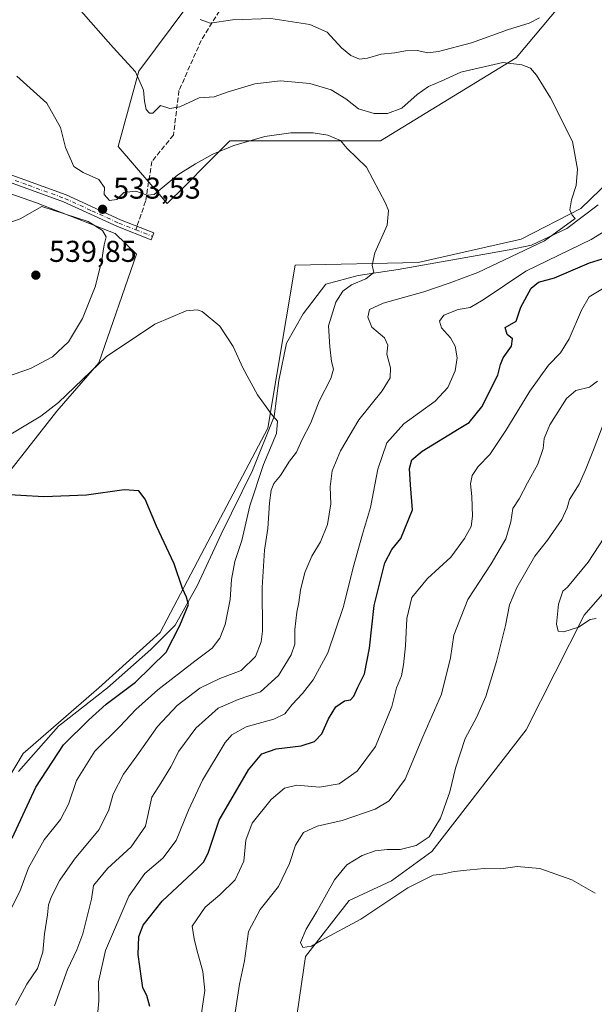
# Model space of a CAD drawing. Units: metres. Extents: x 604072 to 607523, y 4726902 to 4729267.
# Drawn here: x 604982 to 605173, y 4727561 to 4727888 of the extents above; entities that cross this region are included whole.
import ezdxf

# ---------------------------------------------------------------- set-up
doc = ezdxf.new("R2010")
doc.units = ezdxf.units.M
doc.header["$MEASUREMENT"] = 0
doc.linetypes.add('DGN Style 3', pattern=[2.307223458686699, 1.648016756204785, -0.6592067024819142])
doc.linetypes.add('DGN Style 4', pattern=[2.6384748266838614, 1.318413404963828, -0.6592067024819142, 0.001648016756204785, -0.6592067024819142])
for name, color, linetype, lineweight in [('Arbolado forestal CxS', 92, 'Continuous', 0), ('Camino Cxs', 7, 'Continuous', 0), ('Camino eje', 30, 'DGN Style 4', 13), ('Corriente natural lineal', 142, 'Continuous', 13), ('Cultivos herbáceos CxS', 92, 'Continuous', 0), ('Curva de nivel maestra', 30, 'Continuous', 30), ('Curva de nivel normal', 30, 'Continuous', 0), ('Matorral CxS', 135, 'Continuous', 0), ('Punto de cota en terreno', 7, 'Continuous', 0), ('Rótulo de punto de cota en terreno', 7, 'Continuous', 0), ('Senda', 7, 'DGN Style 3', 0), ('Senda no paivmentada conexión', 7, 'DGN Style 3', 0)]:
    doc.layers.add(name, color=color, linetype=linetype, lineweight=lineweight)
doc.styles.add('Style-Arial', font='txt')

# ---------------------------------------------------------------- blocks, each defined once
blk = doc.blocks.new('*U9')
at = {"layer": 'Arbolado forestal CxS', "color": 92, "linetype": 'Continuous', "lineweight": 0}
for points in [[(604896.9977000002, 4727513.9035, 511.5838999999978), (604936.9244999997, 4727580.226500001, 516.3959000000032), (604960.4011000004, 4727606.5099, 518.3527000000031), (604982.7600999996, 4727643.980799999, 520.5430000000051), (605007.9130999995, 4727665.793099999, 522.352899999998), (605028.3481000002, 4727684.1853, 524.0414000000019), (605044.2401000002, 4727714.277799999, 526.1793999999937), (605064.2414999995, 4727752.114499999, 529.7353000000003), (605073.2613000004, 4727806.345899999, 533.6515000000073), (605114.2006999999, 4727807.246300001, 536.1138999999966), (605148.4959000006, 4727814.9783, 538.6821999999956), (605168.2991000004, 4727825.126900001, 540.1440000000002), (605181.3426000001, 4727837.693299999, 541.0696000000025)], [(605206.9316999996, 4727732.845699999, 573.4005999999936), (605169.4829000002, 4727689.9891, 570.4125000000058), (605150.1403000001, 4727651.774900001, 567.6518000000069), (605118.7188999997, 4727611.349500001, 564.9562000000005), (605105.3399, 4727601.5833, 565.5727999999945), (605091.2569000004, 4727595.122099999, 565.6054000000004), (605076.7222999996, 4727576.4551, 564.8147999999928), (605068.5115, 4727520.433300001, 561.338499999998), (605046.8038999997, 4727425.6687, 555.6098999999958), (605117.8287000004, 4727381.970100001, 557.2155000000057), (605143.2729000002, 4727377.721700001, 559.2351999999955), (605155.7472999999, 4727392.0703, 560.3660999999993), (605233.9729000004, 4727476.535499999, 563.9297999999981)]]:
    blk.add_polyline3d(points, dxfattribs=at)
blk = doc.blocks.new('*U13')
at = {"layer": 'Cultivos herbáceos CxS', "color": 92, "linetype": 'Continuous', "lineweight": 0}
for points in [[(605037.5916999998, 4727892.683300001, 545.5611000000063), (605021.3170999996, 4727870.808800001, 540.2112000000052), (605014.3945000004, 4727845.808300001, 536.5773000000045), (605030.7363999998, 4727826.792500001, 534.6420999999973), (605036.5626999997, 4727832.618799999, 534.5837999999932), (605044.4851000002, 4727840.5415, 535.4811000000045), (605051.5802999996, 4727847.636499999, 536.9449000000022), (605101.7165000001, 4727847.635700001, 537.1956000000064), (605146.7833000004, 4727875.237500001, 541.0936999999976), (605172.2465000004, 4727905.6305, 546.2602999999945)], [(605181.3426000001, 4727837.693299999, 541.0696000000025), (605168.2991000004, 4727825.126900001, 540.1440000000002), (605148.4959000006, 4727814.9783, 538.6821999999956), (605114.2006999999, 4727807.246300001, 536.1138999999966), (605073.2613000004, 4727806.345899999, 533.6515000000073), (605064.2414999995, 4727752.114499999, 529.7353000000003), (605044.2401000002, 4727714.277799999, 526.1793999999937), (605028.3481000002, 4727684.1853, 524.0414000000019), (605007.9130999995, 4727665.793099999, 522.352899999998), (604982.7600999996, 4727643.980799999, 520.5430000000051), (604960.4011000004, 4727606.5099, 518.3527000000031), (604936.9244999997, 4727580.226500001, 516.3959000000032), (604896.9977000002, 4727513.9035, 511.5838999999978)], [(604969.3479000004, 4727726.470699999, 526.6919000000053), (604993.9423000002, 4727757.772600001, 530.5127000000066), (605007.9512999998, 4727773.835100001, 531.3444000000018), (605020.4480999997, 4727809.933900001, 533.1802000000025), (605013.4287, 4727816.8147, 534.2897999999988), (604987.2357000001, 4727827.0845, 533.2428999999975), (604966.7783000004, 4727834.150900001, 530.4321000000054)]]:
    blk.add_polyline3d(points, dxfattribs=at)
blk = doc.blocks.new('5PATER')
at = {"layer": 'Punto de cota en terreno', "linetype": 'Continuous', "lineweight": 0}
h = blk.add_hatch(color=51, dxfattribs=at)
edge = h.paths.add_edge_path()
edge.add_ellipse((0, 0), major_axis=(-0.1095731443231308, -0.1110710700762829), ratio=0.9994222409660322, start_angle=0, end_angle=360)

msp = doc.modelspace()

# ---------------------------------------------------------------- linework, layer by layer
at = {"layer": 'Arbolado forestal CxS', "color": 92, "linetype": 'Continuous', "lineweight": 0}
for points in [[(605181.3426000001, 4727837.693299999, 541.0696000000025), (605168.2991000004, 4727825.126900001, 540.1440000000002), (605148.4959000006, 4727814.9783, 538.6821999999956), (605114.2006999999, 4727807.246300001, 536.1138999999966), (605073.2613000004, 4727806.345899999, 533.6515000000073), (605064.2414999995, 4727752.114499999, 529.7353000000003), (605044.2401000002, 4727714.277799999, 526.1793999999937), (605028.3481000002, 4727684.1853, 524.0414000000019), (605007.9130999995, 4727665.793099999, 522.352899999998), (604982.7600999996, 4727643.980799999, 520.5430000000051), (604960.4011000004, 4727606.5099, 518.3527000000031), (604936.9244999997, 4727580.226500001, 516.3959000000032), (604896.9977000002, 4727513.9035, 511.5838999999978)], [(605206.9316999996, 4727732.845699999, 573.4005999999936), (605169.4829000002, 4727689.9891, 570.4125000000058), (605150.1403000001, 4727651.774900001, 567.6518000000069), (605118.7188999997, 4727611.349500001, 564.9562000000005), (605105.3399, 4727601.5833, 565.5727999999945), (605091.2569000004, 4727595.122099999, 565.6054000000004), (605076.7222999996, 4727576.4551, 564.8147999999928), (605068.5115, 4727520.433300001, 561.338499999998), (605046.8038999997, 4727425.6687, 555.6098999999958), (605117.8287000004, 4727381.970100001, 557.2155000000057), (605143.2729000002, 4727377.721700001, 559.2351999999955)]]:
    msp.add_polyline3d(points, dxfattribs=at)
at = {"layer": 'Camino Cxs', "color": 7, "linetype": 'Continuous', "lineweight": 0}
for points in [[(604712.1901000004, 4727887.5801, 517.6950999999972), (604771.9801000003, 4727887.7401, 524.7467999999935), (604849.5401, 4727887.870100001, 523.7618999999977), (604868.2801000001, 4727885.630100001, 524.357600000003), (604876.7100999998, 4727882.960100001, 524.6548999999941), (604879.0100999996, 4727881.950099999, 524.6864999999962), (604917.6401000004, 4727857.860099999, 527.7103999999963), (604940.3901000004, 4727848.0601, 530.4103999999934), (604972.7901, 4727838.460100001, 531.0369999999966), (604997.1401000004, 4727829.6601, 533.3659000000043), (605015.1501000002, 4727821.4301, 533.8889000000054), (605026.2901, 4727817.0601, 533.3111999999965), (605025.3800999997, 4727814.7301, 532.9949999999953), (605014.1700999998, 4727819.130100001, 534.0449999999983), (604996.1901000004, 4727827.340100001, 533.5195999999996), (604972.0100999996, 4727836.090100001, 530.9584999999934), (604939.5301000001, 4727845.710100001, 529.1557999999932), (604916.4801000003, 4727855.640100001, 526.5081999999966), (604877.0201000003, 4727880.2401, 524.4974999999977), (604867.7401000002, 4727883.170100001, 524.1255999999995), (604849.3901000004, 4727885.370100001, 523.5025000000023), (604771.9901000002, 4727885.2401, 525.6079999999929), (604712.2901, 4727885.0801, 517.7353000000003)], [(604879.0100999996, 4727881.950099999, 524.6864999999962), (604917.6401000004, 4727857.860099999, 527.7103999999963), (604940.3901000004, 4727848.0601, 530.4103999999934), (604972.7901, 4727838.460100001, 531.0369999999966), (604997.1401000004, 4727829.6601, 533.3659000000043), (605015.1501000002, 4727821.4301, 533.8889000000054), (605026.2901, 4727817.0601, 533.3111999999965), (605025.3800999997, 4727814.7301, 532.9949999999953), (605014.1700999998, 4727819.130100001, 534.0449999999983), (604996.1901000004, 4727827.340100001, 533.5195999999996), (604972.0100999996, 4727836.090100001, 530.9584999999934), (604939.5301000001, 4727845.710100001, 529.1557999999932), (604916.4801000003, 4727855.640100001, 526.5081999999966), (604877.0201000003, 4727880.2401, 524.4974999999977), (604867.7401000002, 4727883.170100001, 524.1255999999995), (604849.3901000004, 4727885.370100001, 523.5025000000023), (604771.9901000002, 4727885.2401, 525.6079999999929), (604712.2901, 4727885.0801, 517.7353000000003), (604680.9501, 4727882.690099999, 515.0237000000052), (604652.5800999999, 4727880.9901, 514.1628000000055)]]:
    msp.add_polyline3d(points, dxfattribs=at)
at = {"layer": 'Camino eje', "color": 30, "linetype": 'DGN Style 4', "lineweight": 13, "extrusion": (0.06310202949499863, -0.02475366867304833, 0.997700049995407), "elevation": -78320.5045452453, "flags": 128}
msp.add_lwpolyline([(4622233.079455809, 1160663.974688126), (4622233.079455809, 1160657.977658257)], dxfattribs=at)
at = {"layer": 'Camino eje', "color": 30, "linetype": 'DGN Style 4', "lineweight": 13}
msp.add_polyline3d([(604877.4824999999, 4727881.3289, 524.5850000000064), (604878.0151000004, 4727881.095100001, 524.5994999999966), (604897.7451, 4727868.795100001, 524.9802999999956), (604917.0601000005, 4727856.7501, 527.0443999999989), (604939.9600999998, 4727846.8851, 529.7280000000028), (604972.4001000002, 4727837.2751, 530.7543000000006), (604984.4901000002, 4727832.9001, 531.9738999999972), (604996.6651, 4727828.5001, 533.3736999999965), (605005.6700999998, 4727824.3851, 534.1992000000029), (605014.6601, 4727820.280099999, 533.9501000000018), (605020.2651000004, 4727818.0801, 533.5583000000044)], dxfattribs=at)
at = {"layer": 'Corriente natural lineal', "color": 142, "linetype": 'Continuous', "lineweight": 13}
msp.add_polyline3d([(605174.1601, 4727826.390100001, 540.5669999999955), (605163.7200999996, 4727818.5601, 539.9412000000011), (605151.9801000003, 4727813.0101, 539.1515999999974), (605144.4801000003, 4727811.380100001, 538.6362999999983), (605107.6101000002, 4727804.850099999, 535.5660000000062), (605094.2301000003, 4727802.890100001, 534.7090999999928), (605083.4700999996, 4727799.960100001, 533.8251000000018), (605075.9700999996, 4727790.170100001, 532.0449999999983), (605070.4200999998, 4727780.380100001, 531.2537000000011), (605067.8101000005, 4727767.970100001, 530.7397000000057), (605066.2500999998, 4727756.050100001, 530.2519999999931), (605059.0800999999, 4727738.100099999, 528.6490000000049), (605048.6401000004, 4727716.890100001, 526.6300000000047), (605040.8101000005, 4727699.920100001, 525.4281999999948), (605033.3901000004, 4727686.6501, 524.5136000000057), (605025.2401000002, 4727678.4901, 523.7100000000064), (605010.8800999997, 4727665.770099999, 522.5972000000038), (604994.5701000001, 4727653.040100001, 521.5233000000007), (604981.1901000004, 4727638.020099999, 520.4477999999945)], dxfattribs=at)
at = {"layer": 'Cultivos herbáceos CxS', "color": 92, "linetype": 'Continuous', "lineweight": 0}
for points in [[(605037.5916999998, 4727892.683300001, 545.5611000000063), (605021.3170999996, 4727870.808800001, 540.2112000000052), (605014.3945000004, 4727845.808300001, 536.5773000000045), (605030.7363999998, 4727826.792500001, 534.6420999999973), (605036.5626999997, 4727832.618799999, 534.5837999999932), (605044.4851000002, 4727840.5415, 535.4811000000045), (605051.5802999996, 4727847.636499999, 536.9449000000022), (605101.7165000001, 4727847.635700001, 537.1956000000064), (605146.7833000004, 4727875.237500001, 541.0936999999976), (605172.2465000004, 4727905.6305, 546.2602999999945)], [(605181.3426000001, 4727837.693299999, 541.0696000000025), (605168.2991000004, 4727825.126900001, 540.1440000000002), (605148.4959000006, 4727814.9783, 538.6821999999956), (605114.2006999999, 4727807.246300001, 536.1138999999966), (605073.2613000004, 4727806.345899999, 533.6515000000073), (605064.2414999995, 4727752.114499999, 529.7353000000003), (605044.2401000002, 4727714.277799999, 526.1793999999937), (605028.3481000002, 4727684.1853, 524.0414000000019), (605007.9130999995, 4727665.793099999, 522.352899999998), (604982.7600999996, 4727643.980799999, 520.5430000000051), (604960.4011000004, 4727606.5099, 518.3527000000031), (604936.9244999997, 4727580.226500001, 516.3959000000032), (604896.9977000002, 4727513.9035, 511.5838999999978)], [(604969.3479000004, 4727726.470699999, 526.6919000000053), (604993.9423000002, 4727757.772600001, 530.5127000000066), (605007.9512999998, 4727773.835100001, 531.3444000000018), (605020.4480999997, 4727809.933900001, 533.1802000000025), (605013.4287, 4727816.8147, 534.2897999999988), (604987.2357000001, 4727827.0845, 533.2428999999975), (604966.7783000004, 4727834.150900001, 530.4321000000054)], [(605233.9729000004, 4727476.535499999, 563.9297999999981), (605155.7472999999, 4727392.0703, 560.3660999999993), (605143.2729000002, 4727377.721700001, 559.2351999999955), (605117.8287000004, 4727381.970100001, 557.2155000000057), (605046.8038999997, 4727425.6687, 555.6098999999958), (605068.5115, 4727520.433300001, 561.338499999998), (605076.7222999996, 4727576.4551, 564.8147999999928), (605091.2569000004, 4727595.122099999, 565.6054000000004), (605105.3399, 4727601.5833, 565.5727999999945), (605118.7188999997, 4727611.349500001, 564.9562000000005), (605150.1403000001, 4727651.774900001, 567.6518000000069), (605169.4829000002, 4727689.9891, 570.4125000000058), (605206.9316999996, 4727732.845699999, 573.4005999999936)], [(605206.9316999996, 4727732.845699999, 573.4005999999936), (605169.4829000002, 4727689.9891, 570.4125000000058), (605150.1403000001, 4727651.774900001, 567.6518000000069), (605118.7188999997, 4727611.349500001, 564.9562000000005), (605105.3399, 4727601.5833, 565.5727999999945), (605091.2569000004, 4727595.122099999, 565.6054000000004), (605076.7222999996, 4727576.4551, 564.8147999999928), (605068.5115, 4727520.433300001, 561.338499999998), (605046.8038999997, 4727425.6687, 555.6098999999958), (605117.8287000004, 4727381.970100001, 557.2155000000057), (605143.2729000002, 4727377.721700001, 559.2351999999955)]]:
    msp.add_polyline3d(points, dxfattribs=at)
at = {"layer": 'Curva de nivel maestra', "color": 30, "linetype": 'Continuous', "lineweight": 30, "flags": 128}
for points, elevation in [([(605024.9600000001, 4727559.8201), (605023.8899999997, 4727563.530099999), (605022.5899999999, 4727566.020099999), (605022.1600000003, 4727569.200099999), (605021, 4727577.140100001), (605021.2400000002, 4727583.1601), (605022.7400000002, 4727586.860099999), (605029.0499999998, 4727594.8201), (605040.8200000003, 4727605.8101), (605042.9199999999, 4727607.9301), (605044.4299999997, 4727611.140100001), (605048.0499999998, 4727621.8101), (605057.75, 4727638.4801), (605062.2000000002, 4727643.8201), (605067.0099999999, 4727645.5601), (605075.2999999998, 4727646.540100001), (605079.6900000004, 4727647.9001), (605082.2000000002, 4727650.470100001), (605084.3700000001, 4727655.470100001), (605086.7999999998, 4727659.470100001), (605089.6900000004, 4727661.420100001), (605091.7199999997, 4727661.780099999), (605092.8499999996, 4727663.050100001), (605094.1200000001, 4727665.960100001), (605096.4000000004, 4727670.470100001), (605098.04, 4727678.970100001), (605099.6100000005, 4727693.1601), (605103.1600000003, 4727707.300100001), (605105.4100000003, 4727711.790100001), (605108.4100000003, 4727715.420100001), (605112.2999999998, 4727724.960100001), (605111.6399999997, 4727733.3101), (605111.3499999996, 4727738.6601), (605112.1200000001, 4727741.590100001), (605115.5800000001, 4727744.520099999), (605127.9000000004, 4727752.0601), (605131.2000000002, 4727754.020099999), (605135.4400000004, 4727759.170100001), (605140.7199999997, 4727769.710100001), (605141.5800000001, 4727773.3201), (605142.4800000006, 4727775.460100001), (605145.2400000002, 4727779.360099999), (605145.5599999996, 4727781.860099999), (605143.8700000001, 4727783.300100001), (605143.1399999997, 4727785.5601), (605146.7999999998, 4727787.7401), (605148.3700000001, 4727792.350099999), (605151.8399999999, 4727798.620100001), (605154.3099999996, 4727800.6601), (605159.5599999996, 4727802.0801), (605171.25, 4727807.0601), (605181.3200000003, 4727810.1501)], 550), ([(604979.1799999997, 4727615.8101), (604987.0499999998, 4727632.800100001), (604996.2300000006, 4727646.800100001), (605004.6799999997, 4727655.130100001), (605010.3600000005, 4727660.350099999), (605020.1200000001, 4727667.690099999), (605030.3799999999, 4727677.640100001), (605034.9500000002, 4727686.540100001), (605037.7800000003, 4727693.4901), (605037.1100000005, 4727695.940099999), (605035.7599999999, 4727698.840100001), (605032.9900000002, 4727707.050100001), (605027.1100000005, 4727719.4901), (605023.4199999999, 4727728.4801), (605021.2599999999, 4727731.2601), (605016.3899999997, 4727731.610099999), (605003.8399999999, 4727729.860099999), (604989.7199999997, 4727729.290100001), (604974.2800000003, 4727730.1501)], 525)]:
    msp.add_lwpolyline(points, dxfattribs=dict(at, elevation=elevation))
at = {"layer": 'Curva de nivel normal', "color": 30, "linetype": 'Continuous', "lineweight": 0, "flags": 128}
for points, elevation in [([(604993.1900000004, 4727560.100099999), (604997.5700000003, 4727572.140100001), (605000.6600000003, 4727578.7301), (605002.6900000004, 4727583.960100001), (605004.0800000001, 4727589.8101), (605005.5199999996, 4727595.4801), (605006.2300000006, 4727600.040100001), (605010.8200000003, 4727605.700099999), (605018.7400000002, 4727612.9101), (605023.5300000003, 4727619.8101), (605025.6100000005, 4727629.4801), (605028.6200000001, 4727634.140100001), (605031.8799999999, 4727639.4801), (605034.6299999999, 4727644.6801), (605040.2800000003, 4727652.420100001), (605047.7199999997, 4727658.9801), (605054.3200000003, 4727661.9301), (605061.7199999997, 4727664.440099999), (605067.7300000006, 4727669.890100001), (605071.9800000006, 4727676.7401), (605073.1600000003, 4727680.3201), (605073.2000000002, 4727685.210100001), (605073.8399999999, 4727690.9801), (605074.5599999996, 4727694.130100001), (605075.0700000003, 4727698.210100001), (605076.5099999999, 4727704.100099999), (605078.8899999997, 4727709.5801), (605081.7599999999, 4727714.3201), (605084.0099999999, 4727720.110099999), (605085.1600000003, 4727727.0001), (605084.9800000006, 4727732.620100001), (605085.6399999997, 4727737.9001), (605088.3600000005, 4727744.550100001), (605094.5, 4727754.9301), (605102.2599999999, 4727764.530099999), (605104.8899999997, 4727768.9001), (605104.9800000006, 4727772.210100001), (605103.7800000003, 4727776.6801), (605104.1200000001, 4727779.670100001), (605103.0300000003, 4727782.110099999), (605098.7800000003, 4727785.6501), (605097.4299999997, 4727789.0101), (605098, 4727791.550100001), (605102.54, 4727793.630100001), (605116.0599999996, 4727797.460100001), (605124.5300000003, 4727800.380100001), (605134.0599999996, 4727803.8301), (605156.2199999997, 4727814.360099999), (605166.4299999997, 4727821.880100001), (605165.4400000004, 4727822.9801), (605164.6699999999, 4727824.710100001), (605165.2300000006, 4727828.0701), (605166.7599999999, 4727832.800100001), (605167.2599999999, 4727838.2501), (605165.5899999999, 4727847.4801), (605158.2100000001, 4727861.920100001), (605153.6399999997, 4727869.520099999), (605151.6500000004, 4727871.860099999), (605148.7300000006, 4727872.940099999), (605142.4400000004, 4727873.720100001), (605128.4100000003, 4727870.460100001), (605121.8399999999, 4727867.460100001), (605117.7000000002, 4727865.6801), (605113.8399999999, 4727863.100099999), (605108.7599999999, 4727858.5701), (605104.0199999996, 4727856.7601), (605099.5899999999, 4727856.710100001), (605094.3799999999, 4727858.300100001), (605090.1799999997, 4727861.610099999), (605085.2999999998, 4727864.610099999), (605078.1200000001, 4727866.770099999), (605072.0899999999, 4727867.2301), (605068.4500000002, 4727867.620100001), (605059.9100000003, 4727866.610099999), (605051.0199999996, 4727863.970100001), (605046.3399999999, 4727862.300100001), (605041.3499999996, 4727861.950099999), (605034.9100000003, 4727858.9101), (605031.5800000001, 4727858.440099999), (605028.4400000004, 4727859.4001), (605025.9400000004, 4727856.8201), (605024.8499999996, 4727856.9001), (605023.7000000002, 4727858.110099999), (605023.1100000005, 4727860.790100001), (605022.8499999996, 4727864.450099999), (605020.1600000003, 4727870.6501), (605012.75, 4727878.720100001), (605001.2400000002, 4727891.7301)], 540), ([(605041.6299999999, 4727887.9901), (605044.9699999997, 4727886.780099999), (605052.4500000002, 4727887.9001), (605065.25, 4727888.3301), (605078.2199999997, 4727886.290100001), (605083.9000000004, 4727883.770099999), (605088.6799999997, 4727878.540100001), (605091.8700000001, 4727876.040100001), (605094.6500000004, 4727874.840100001), (605097.4000000004, 4727875.110099999), (605101.8899999997, 4727876.440099999), (605106.5099999999, 4727876.880100001), (605110.0499999998, 4727877.5801), (605113.9000000004, 4727877.7301), (605117.4100000003, 4727876.890100001), (605120.9500000002, 4727877.3101), (605132.0199999996, 4727880.280099999), (605144.3200000003, 4727884.720100001), (605151.1600000003, 4727886.7401), (605154.5599999996, 4727888.540100001)], 545), ([(604980.29, 4727560.2501), (604983.9900000002, 4727567.3201), (604987.5300000003, 4727572.520099999), (604989.2999999998, 4727577.9001), (604989.8799999999, 4727584.020099999), (604990.9000000004, 4727590.3101), (604991.2199999997, 4727593.670100001), (604992.2100000001, 4727596.4301), (604994.9400000004, 4727601.800100001), (604999.8399999999, 4727608.8101), (605008.04, 4727618.7401), (605011.3099999996, 4727625.220100001), (605012.7800000003, 4727630.4101), (605016.1500000004, 4727637.140100001), (605020.6200000001, 4727643.1601), (605027.5300000003, 4727652.890100001), (605034.0700000003, 4727659.9101), (605041.5300000003, 4727665.6601), (605048.2400000002, 4727668.880100001), (605055.3300000001, 4727671.590100001), (605060.1399999997, 4727676.2301), (605062.0199999996, 4727681.090100001), (605062.4699999997, 4727684.600099999), (605062.3099999996, 4727699.200099999), (605063.0599999996, 4727711.530099999), (605064.2199999997, 4727718.7601), (605064.7000000002, 4727727.2601), (605065.2999999998, 4727731.5601), (605066.2000000002, 4727733.7401), (605068.4100000003, 4727736.440099999), (605071.4000000004, 4727741.120100001), (605073.7300000006, 4727744.120100001), (605075.5599999996, 4727748.120100001), (605078.4699999997, 4727753.940099999), (605081.3300000001, 4727761.0601), (605085.2000000002, 4727768.610099999), (605086.0899999999, 4727771.790100001), (605085.4299999997, 4727774.300100001), (605084.7800000003, 4727779.170100001), (605084.3300000001, 4727786.1801), (605086.8700000001, 4727793.970100001), (605089.1399999997, 4727797.6601), (605092.0899999999, 4727799.780099999), (605096.7599999999, 4727801.780099999), (605099.5199999996, 4727803.880100001), (605098.8899999997, 4727806.360099999), (605099.8399999999, 4727810.390100001), (605103.9199999999, 4727819.670100001), (605104.3600000005, 4727824.450099999), (605103.4000000004, 4727826.960100001), (605096.9900000002, 4727838.870100001), (605090.5599999996, 4727845.110099999), (605088.3799999999, 4727847.780099999), (605084.1799999997, 4727849.540100001), (605079.2599999999, 4727850.280099999), (605071.9000000004, 4727850.3201), (605063.2400000002, 4727849.0801), (605052.9100000003, 4727846.140100001), (605045.9100000003, 4727843.200099999), (605040.0899999999, 4727839.9901), (605034.2999999998, 4727836.360099999), (605026.4199999999, 4727829.8201), (605024.0700000003, 4727829.540100001), (605020.2400000002, 4727830.9101), (605016.2800000003, 4727830.440099999), (605013.9600000001, 4727828.200099999), (605011.5099999999, 4727827.800100001), (605009.7400000002, 4727829.7601), (605009.8600000005, 4727832.1801), (605007.9800000006, 4727834.8101), (605002.7400000002, 4727837.1601), (604999.6699999999, 4727839.0801), (604996.9000000004, 4727845.440099999), (604995.1900000004, 4727852.120100001), (604990.6100000005, 4727860.2301), (604980.7100000001, 4727869.130100001)], 535), ([(604989.0099999999, 4727825.780099999), (604981.75, 4727821.690099999), (604969.5899999999, 4727817.420100001)], 535), ([(604974.6299999999, 4727768.350099999), (604985.2599999999, 4727772.0001), (604992.5700000003, 4727775.880100001), (604997.8499999996, 4727780.800100001), (605002.5599999996, 4727788.540100001), (605006.7000000002, 4727799.110099999), (605008.8799999999, 4727807.450099999), (605009.7800000003, 4727813.110099999), (605010.4500000002, 4727815.780099999), (605009.1799999997, 4727817.860099999), (605004.3700000001, 4727820.8201), (604989.0099999999, 4727825.780099999)], 535), ([(605183.8399999999, 4727822.2601), (605171.7400000002, 4727814.800100001), (605150.0199999996, 4727804.270099999), (605135.9000000004, 4727794.7501), (605131.5700000003, 4727792.280099999), (605127.5700000003, 4727791.5801), (605122.7699999996, 4727789.690099999), (605121.2699999996, 4727787.7501), (605121.9600000001, 4727785.450099999), (605124.9299999997, 4727782.110099999), (605126.5800000001, 4727779.380100001), (605127.25, 4727775.5101), (605126.5099999999, 4727771.2401), (605124.0700000003, 4727765.600099999), (605119.9000000004, 4727761.100099999), (605109.4900000002, 4727753.520099999), (605103.75, 4727747.290100001), (605100.8300000001, 4727738.530099999), (605098.3300000001, 4727725.7601), (605095.6500000004, 4727716.870100001), (605092.5599999996, 4727705.800100001), (605089.3300000001, 4727692.800100001), (605084.1200000001, 4727677.470100001), (605079.29, 4727668.470100001), (605075.7599999999, 4727663.860099999), (605072.2400000002, 4727660.220100001), (605069.9000000004, 4727657.190099999), (605066.2400000002, 4727655.3301), (605057.0199999996, 4727652.8301), (605052.2300000006, 4727650.200099999), (605049.9800000006, 4727647.6501), (605042.4400000004, 4727635.140100001), (605037.79, 4727625.140100001), (605033.6900000004, 4727615.0701), (605029.2999999998, 4727609.170100001), (605023.2300000006, 4727604.0701), (605017.9000000004, 4727596.4801), (605010.1799999997, 4727578.4301), (605007.9000000004, 4727568.020099999), (605007.9699999997, 4727561.700099999), (605007.3499999996, 4727554.5601)], 545), ([(605176.0599999996, 4727798.7301), (605171.1200000001, 4727795.7401), (605168.5800000001, 4727791.350099999), (605164.4400000004, 4727781.780099999), (605161.5499999998, 4727777.1501), (605157.54, 4727773.040100001), (605151.3600000005, 4727764.460100001), (605143.4000000004, 4727751.300100001), (605138.0199999996, 4727743.420100001), (605134.2300000006, 4727739.380100001), (605132.1399999997, 4727736.420100001), (605131.5899999999, 4727733.610099999), (605132.1200000001, 4727729.360099999), (605132.2999999998, 4727722.850099999), (605131.7999999998, 4727719.460100001), (605129.6600000003, 4727715.4101), (605125.04, 4727709.280099999), (605117.3399999999, 4727702.090100001), (605112.0999999996, 4727695.800100001), (605110.4800000006, 4727688.840100001), (605110.04, 4727679.800100001), (605109.3399999999, 4727673.460100001), (605108.6399999997, 4727669.7501), (605106.9600000001, 4727665.800100001), (605105.5099999999, 4727659.600099999), (605100.0199999996, 4727646.3201), (605093.9000000004, 4727638.030099999), (605087.9000000004, 4727633.840100001), (605081.4000000004, 4727632.790100001), (605073.8899999997, 4727633.390100001), (605069.7400000002, 4727632.4301), (605065.2800000003, 4727628.630100001), (605059.04, 4727620.8101), (605056.8499999996, 4727615.140100001), (605056.2400000002, 4727608.140100001), (605053.3799999999, 4727601.920100001), (605048.2100000001, 4727596.940099999), (605043.3700000001, 4727592.920100001), (605038.9699999997, 4727586.520099999), (605039.6900000004, 4727582.300100001), (605040.5999999996, 4727578.700099999), (605042.6200000001, 4727571.4901), (605043.25, 4727565.1501), (605041.5, 4727553.170100001)], 555), ([(604976.5199999996, 4727748.790100001), (604988.6799999997, 4727756.0801), (604994.5199999996, 4727760.6501), (605010.4699999997, 4727775.9001), (605026.5999999996, 4727786.710100001), (605036.9800000006, 4727791.190099999), (605040.6699999999, 4727791.4901), (605042.3200000003, 4727790.860099999), (605048.2100000001, 4727786.0801), (605052.7000000002, 4727779.2501), (605055.9199999999, 4727772.2301), (605060.7599999999, 4727763.2501), (605063.6799999997, 4727759.2401), (605065.3600000005, 4727756.920100001), (605067.4500000002, 4727754.420100001), (605067.0999999996, 4727750.370100001), (605062.7599999999, 4727740.0001), (605058.1799999997, 4727726.2601), (605055.5499999998, 4727714.790100001), (605053.1900000004, 4727707.790100001), (605052.1100000005, 4727701.800100001), (605051.6500000004, 4727695.110099999), (605049.9500000002, 4727686.8201), (605048.2800000003, 4727682.3201), (605045.6699999999, 4727678.940099999), (605039.9100000003, 4727674.670100001), (605027.5800000001, 4727665.1501), (605020.2400000002, 4727658.640100001), (605014.9100000003, 4727652.950099999), (605006.5800000001, 4727644.7501), (605000.5800000001, 4727635.0101), (604997.9100000003, 4727627.100099999), (604995.2100000001, 4727622.030099999), (604989.7800000003, 4727615.210100001), (604984.5599999996, 4727605.960100001), (604981.6699999999, 4727598.100099999), (604978.1100000005, 4727591.140100001)], 530), ([(605052.8799999999, 4727555.0001), (605054.79, 4727567.2501), (605056.4199999999, 4727574.9801), (605057.8200000003, 4727584.8101), (605061.6500000004, 4727592.140100001), (605067.7599999999, 4727599.780099999), (605071.4299999997, 4727607.360099999), (605073.4299999997, 4727613.5101), (605076.1200000001, 4727617.7301), (605080.5700000003, 4727619.790100001), (605088.9000000004, 4727621.6601), (605099.9000000004, 4727625.450099999), (605104.5700000003, 4727628.1801), (605109.8399999999, 4727635.380100001), (605115.7800000003, 4727649.470100001), (605121.9900000002, 4727663.720100001), (605124.9600000001, 4727675.800100001), (605126.1399999997, 4727683.3101), (605130.7199999997, 4727695.1801), (605138.54, 4727707.0601), (605143.3499999996, 4727715.340100001), (605145, 4727721.0001), (605145.7100000001, 4727725.380100001), (605147.8700000001, 4727728.600099999), (605150.6200000001, 4727733.920100001), (605154.04, 4727740.1601), (605155.7800000003, 4727745.350099999), (605156.0899999999, 4727748.6601), (605158.0300000003, 4727753.2601), (605163.6299999999, 4727761.940099999), (605166.7000000002, 4727764.700099999), (605171.2199999997, 4727765.790100001), (605173.8899999997, 4727767.780099999)], 560), ([(605173.0999999996, 4727597.4801), (605165.3200000003, 4727601.920100001), (605154.7199999997, 4727605.690099999), (605147.1200000001, 4727606.370100001), (605141.7000000002, 4727605.600099999), (605136.2300000006, 4727605.770099999), (605131.5700000003, 4727605.2401), (605126.2300000006, 4727604.7601), (605122.2300000006, 4727603.800100001), (605119.2300000006, 4727603.5101), (605110.7800000003, 4727599.3301), (605095.1600000003, 4727588.9301), (605081.9000000004, 4727581.8101), (605078.7300000006, 4727579.950099999), (605075.8600000005, 4727579.440099999), (605075.0199999996, 4727581.100099999), (605076.9800000006, 4727585.5701), (605080.5300000003, 4727591.4801), (605086.3799999999, 4727601.9801), (605090.4400000004, 4727606.9001), (605095.5700000003, 4727610.020099999), (605099.9000000004, 4727611.6501), (605103.9000000004, 4727612.040100001), (605108.2300000006, 4727612.0101), (605113.5700000003, 4727613.360099999), (605117.8600000005, 4727616.2301), (605121.6100000005, 4727622.440099999), (605124.7400000002, 4727631.200099999), (605126.6500000004, 4727639.040100001), (605129.8300000001, 4727648.890100001), (605133.6299999999, 4727655.9101), (605136.7100000001, 4727662.920100001), (605140.3200000003, 4727674.5001), (605143.2999999998, 4727686.5601), (605144.6200000001, 4727693.4101), (605147, 4727699.200099999), (605153.0099999999, 4727709.5601), (605157.2000000002, 4727714.920100001), (605162.04, 4727721.800100001), (605163.8300000001, 4727725.620100001), (605164.6200000001, 4727728.460100001), (605167.75, 4727733.460100001), (605169.8600000005, 4727738.290100001), (605172.7999999998, 4727745.450099999), (605176.3200000003, 4727754.790100001)], 565), ([(605179.54, 4727720.9801), (605170.7699999996, 4727707.610099999), (605163.8899999997, 4727699.290100001), (605162.3099999996, 4727697.9001), (605160.8600000005, 4727693.5801), (605160.2199999997, 4727686.9301), (605160.7599999999, 4727684.6801), (605162.6799999997, 4727684.370100001), (605167.5599999996, 4727685.970100001), (605171.4400000004, 4727688.550100001), (605173.4400000004, 4727688.8101)], 570)]:
    msp.add_lwpolyline(points, dxfattribs=dict(at, elevation=elevation))
at = {"layer": 'Matorral CxS', "color": 135, "linetype": 'Continuous', "lineweight": 0}
for points in [[(605172.2465000004, 4727905.6305, 546.2602999999945), (605146.7833000004, 4727875.237500001, 541.0936999999976), (605101.7165000001, 4727847.635700001, 537.1956000000064), (605051.5802999996, 4727847.636499999, 536.9449000000022), (605044.4851000002, 4727840.5415, 535.4811000000045), (605036.5626999997, 4727832.618799999, 534.5837999999932), (605030.7363999998, 4727826.792500001, 534.6420999999973), (605014.3945000004, 4727845.808300001, 536.5773000000045), (605021.3170999996, 4727870.808800001, 540.2112000000052), (605037.5916999998, 4727892.683300001, 545.5611000000063)], [(605037.5916999998, 4727892.683300001, 545.5611000000063), (605021.3170999996, 4727870.808800001, 540.2112000000052), (605014.3945000004, 4727845.808300001, 536.5773000000045), (605030.7363999998, 4727826.792500001, 534.6420999999973), (605036.5626999997, 4727832.618799999, 534.5837999999932), (605044.4851000002, 4727840.5415, 535.4811000000045), (605051.5802999996, 4727847.636499999, 536.9449000000022), (605101.7165000001, 4727847.635700001, 537.1956000000064), (605146.7833000004, 4727875.237500001, 541.0936999999976), (605172.2465000004, 4727905.6305, 546.2602999999945)], [(604966.7783000004, 4727834.150900001, 530.4321000000054), (604987.2357000001, 4727827.0845, 533.2428999999975), (605013.4287, 4727816.8147, 534.2897999999988), (605020.4480999997, 4727809.933900001, 533.1802000000025), (605007.9512999998, 4727773.835100001, 531.3444000000018), (604993.9423000002, 4727757.772600001, 530.5127000000066), (604969.3479000004, 4727726.470699999, 526.6919000000053)], [(604969.3479000004, 4727726.470699999, 526.6919000000053), (604993.9423000002, 4727757.772600001, 530.5127000000066), (605007.9512999998, 4727773.835100001, 531.3444000000018), (605020.4480999997, 4727809.933900001, 533.1802000000025), (605013.4287, 4727816.8147, 534.2897999999988), (604987.2357000001, 4727827.0845, 533.2428999999975), (604966.7783000004, 4727834.150900001, 530.4321000000054)]]:
    msp.add_polyline3d(points, dxfattribs=at)
at = {"layer": 'Senda', "color": 7, "linetype": 'DGN Style 3', "lineweight": 0}
msp.add_polyline3d([(605135.7061000001, 4727949.5659, 559.5676999999996), (605128.0330999997, 4727944.538899999, 560.5121999999974), (605119.5664999997, 4727945.0679, 560.2544999999955), (605110.3060999997, 4727940.8347, 560.3035999999993), (605094.6955000004, 4727931.8387, 558.1944999999978), (605071.9413000002, 4727918.345100001, 553.6385000000009), (605058.1831, 4727905.909499999, 551.4042999999947), (605052.8913000004, 4727898.765900001, 548.3852999999945), (605042.0433, 4727881.038699999, 545.0984000000026), (605034.6350999996, 4727864.369899999, 542.2281999999977), (605032.7829, 4727849.553300001, 542.8775000000023), (605025.6391000003, 4727840.821900001, 539.1352000000043), (605023.5225000001, 4727827.592700001, 536.091499999995), (605020.6706999998, 4727819.2645, 533.6683000000048)], dxfattribs=at)
at = {"layer": 'Senda no paivmentada conexión', "color": 7, "linetype": 'DGN Style 3', "lineweight": 0, "extrusion": (-0.02835727106177855, -0.08280658747340974, 0.9961621023954572), "elevation": -408119.6945056001, "flags": 128}
msp.add_lwpolyline([(-959336.6844809842, 4650960.840011355), (-959336.6844809842, 4650959.58326368)], dxfattribs=at)

# ---------------------------------------------------------------- block references
at = {"layer": 'Arbolado forestal CxS', "color": 92, "linetype": 'Continuous', "lineweight": 0}
msp.add_blockref('*U9', (0, 0), dxfattribs=at)
at = {"layer": 'Cultivos herbáceos CxS', "color": 92, "linetype": 'Continuous', "lineweight": 0}
msp.add_blockref('*U13', (0, 0), dxfattribs=at)
at = {"layer": 'Punto de cota en terreno', "color": 7, "linetype": 'Continuous', "lineweight": 0, "xscale": 10, "yscale": 10, "zscale": 10}
for p in [(605009.2199999997, 4727824.9, 533.529999999999), (604987, 4727803, 539.8500000000058)]:
    msp.add_blockref('5PATER', p, dxfattribs=at)

# ---------------------------------------------------------------- texts
at = {"layer": 'Rótulo de punto de cota en terreno', "color": 7, "linetype": 'Continuous', "lineweight": 0, "style": 'Style-Arial'}
for s, p in [('533,53', (605012.7478, 4727828.427800001)), ('539,85', (604991.4096999997, 4727807.409700001))]:
    msp.add_text(s, height=7.000000000000002, dxfattribs=at).set_placement(p)

doc.saveas('drawing.dxf')
